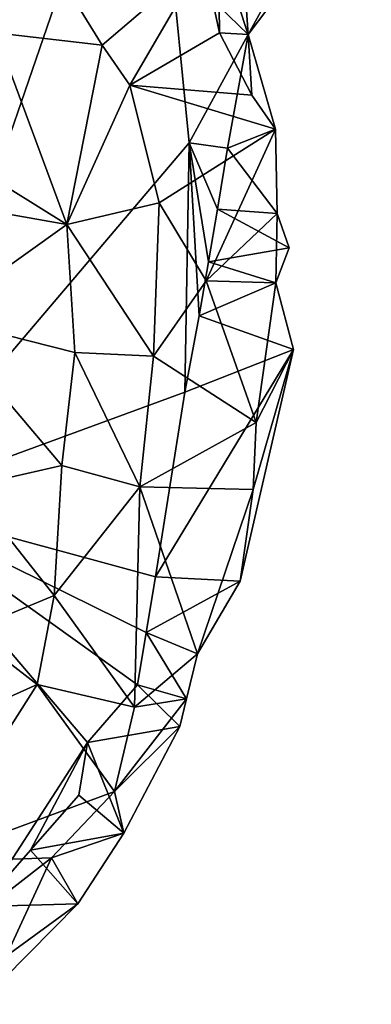
# Model space of a CAD drawing. Units: metres. Extents: x 28.95 to 32.37, y -15.06 to -9.14.
# Drawn here: x 30.56 to 30.66, y -15 to -14.74 of the extents above; entities that cross this region are included whole.
import ezdxf

# ---------------------------------------------------------------- set-up
doc = ezdxf.new("R2010")
doc.units = ezdxf.units.M

msp = doc.modelspace()

# ---------------------------------------------------------------- linework, layer by layer
at = {"layer": '1'}
for points in [[(30.59644, -14.66489, 0.40196), (30.52622, -14.86919, 0.39763), (30.32201, -14.38212, 0.40863)], [(30.52622, -14.86919, 0.39763), (30.59644, -14.66489, 0.40196), (30.60723, -14.77383, 0.39994)], [(30.60723, -14.77383, 0.39994), (30.59644, -14.66489, 0.40196), (30.62286, -14.74507, 0.40366)], [(30.62286, -14.74507, 0.40366), (30.59644, -14.66489, 0.40196), (30.62002, -14.70385, 0.40456)], [(30.62286, -14.74507, 0.40366), (30.65549, -14.68585, 0.40893), (30.61517, -14.73772, 0.42466)], [(30.62286, -14.74507, 0.40366), (30.63849, -14.72433, 0.41093), (30.65549, -14.68585, 0.40893)], [(30.55721, -14.70409, 0.48711), (30.55593, -14.74468, 0.50193), (30.58423, -14.7479, 0.47234)], [(30.55721, -14.70409, 0.48711), (30.58423, -14.7479, 0.47234), (30.61103, -14.72497, 0.4251)], [(30.62286, -14.74507, 0.40366), (30.62002, -14.70385, 0.40456), (30.63849, -14.72433, 0.41093)], [(30.58423, -14.7479, 0.47234), (30.59156, -14.75849, 0.46653), (30.61103, -14.72497, 0.4251)], [(30.61103, -14.72497, 0.4251), (30.59156, -14.75849, 0.46653), (30.6153, -14.74463, 0.42767)], [(30.61103, -14.72497, 0.4251), (30.6153, -14.74463, 0.42767), (30.61517, -14.73772, 0.42466)], [(30.61517, -14.73772, 0.42466), (30.6153, -14.74463, 0.42767), (30.62286, -14.74507, 0.40366)], [(30.52831, -14.76646, 0.52871), (30.57489, -14.79544, 0.49296), (30.55593, -14.74468, 0.50193)], [(30.55593, -14.74468, 0.50193), (30.57489, -14.79544, 0.49296), (30.58423, -14.7479, 0.47234)], [(30.6153, -14.74463, 0.42767), (30.59156, -14.75849, 0.46653), (30.62386, -14.7612, 0.42345)], [(30.61738, -14.77521, 0.40091), (30.60723, -14.77383, 0.39994), (30.62286, -14.74507, 0.40366)], [(30.6153, -14.74463, 0.42767), (30.62386, -14.7612, 0.42345), (30.62286, -14.74507, 0.40366)], [(30.63008, -14.77019, 0.41595), (30.61738, -14.77521, 0.40091), (30.62286, -14.74507, 0.40366)], [(30.62386, -14.7612, 0.42345), (30.63008, -14.77019, 0.41595), (30.62286, -14.74507, 0.40366)], [(30.57489, -14.79544, 0.49296), (30.59156, -14.75849, 0.46653), (30.58423, -14.7479, 0.47234)], [(30.59156, -14.75849, 0.46653), (30.57489, -14.79544, 0.49296), (30.5993, -14.78971, 0.4643)], [(30.59156, -14.75849, 0.46653), (30.5993, -14.78971, 0.4643), (30.63008, -14.77019, 0.41595)], [(30.59156, -14.75849, 0.46653), (30.63008, -14.77019, 0.41595), (30.62386, -14.7612, 0.42345)], [(30.52831, -14.76646, 0.52871), (30.53287, -14.78801, 0.52633), (30.57489, -14.79544, 0.49296)], [(30.5993, -14.78971, 0.4643), (30.61175, -14.81037, 0.44883), (30.63008, -14.77019, 0.41595)], [(30.63008, -14.77019, 0.41595), (30.61175, -14.81037, 0.44883), (30.63058, -14.79252, 0.41954)], [(30.61738, -14.77521, 0.40091), (30.63008, -14.77019, 0.41595), (30.63058, -14.79252, 0.41954)], [(30.60609, -14.8399, 0.3993), (30.52622, -14.86919, 0.39763), (30.60723, -14.77383, 0.39994)], [(30.60609, -14.8399, 0.3993), (30.60723, -14.77383, 0.39994), (30.60993, -14.81962, 0.40003)], [(30.60993, -14.81962, 0.40003), (30.60723, -14.77383, 0.39994), (30.61241, -14.80533, 0.40042)], [(30.61241, -14.80533, 0.40042), (30.60723, -14.77383, 0.39994), (30.61472, -14.79137, 0.40053)], [(30.61472, -14.79137, 0.40053), (30.60723, -14.77383, 0.39994), (30.61738, -14.77521, 0.40091)], [(30.61472, -14.79137, 0.40053), (30.61738, -14.77521, 0.40091), (30.63058, -14.79252, 0.41954)], [(30.53287, -14.78801, 0.52633), (30.5403, -14.82009, 0.52049), (30.57489, -14.79544, 0.49296)], [(30.57489, -14.79544, 0.49296), (30.5978, -14.83034, 0.4675), (30.5993, -14.78971, 0.4643)], [(30.5993, -14.78971, 0.4643), (30.5978, -14.83034, 0.4675), (30.61175, -14.81037, 0.44883)], [(30.63058, -14.79252, 0.41954), (30.61175, -14.81037, 0.44883), (30.63022, -14.8109, 0.42216)], [(30.61241, -14.80533, 0.40042), (30.61472, -14.79137, 0.40053), (30.6337, -14.80162, 0.41986)], [(30.61472, -14.79137, 0.40053), (30.63058, -14.79252, 0.41954), (30.6337, -14.80162, 0.41986)], [(30.63058, -14.79252, 0.41954), (30.63022, -14.8109, 0.42216), (30.6337, -14.80162, 0.41986)], [(30.5403, -14.82009, 0.52049), (30.57693, -14.82939, 0.49126), (30.57489, -14.79544, 0.49296)], [(30.57489, -14.79544, 0.49296), (30.57693, -14.82939, 0.49126), (30.5978, -14.83034, 0.4675)], [(30.61241, -14.80533, 0.40042), (30.6337, -14.80162, 0.41986), (30.63022, -14.8109, 0.42216)], [(30.63022, -14.8109, 0.42216), (30.60993, -14.81962, 0.40003), (30.61241, -14.80533, 0.40042)], [(30.5978, -14.83034, 0.4675), (30.62498, -14.8479, 0.42401), (30.61175, -14.81037, 0.44883)], [(30.63022, -14.8109, 0.42216), (30.63488, -14.82858, 0.41759), (30.60993, -14.81962, 0.40003)], [(30.61175, -14.81037, 0.44883), (30.62498, -14.8479, 0.42401), (30.63022, -14.8109, 0.42216)], [(30.63022, -14.8109, 0.42216), (30.62498, -14.8479, 0.42401), (30.63488, -14.82858, 0.41759)], [(30.57349, -14.85929, 0.49012), (30.57693, -14.82939, 0.49126), (30.5403, -14.82009, 0.52049)], [(30.54873, -14.86495, 0.50812), (30.57349, -14.85929, 0.49012), (30.5403, -14.82009, 0.52049)], [(30.63488, -14.82858, 0.41759), (30.60609, -14.8399, 0.3993), (30.60993, -14.81962, 0.40003)], [(30.57693, -14.82939, 0.49126), (30.57349, -14.85929, 0.49012), (30.59419, -14.86494, 0.46231)], [(30.57693, -14.82939, 0.49126), (30.59419, -14.86494, 0.46231), (30.5978, -14.83034, 0.4675)], [(30.63488, -14.82858, 0.41759), (30.62075, -14.88997, 0.41823), (30.59832, -14.88877, 0.39987)], [(30.63488, -14.82858, 0.41759), (30.59832, -14.88877, 0.39987), (30.60609, -14.8399, 0.3993)], [(30.6242, -14.86561, 0.42113), (30.62075, -14.88997, 0.41823), (30.63488, -14.82858, 0.41759)], [(30.62498, -14.8479, 0.42401), (30.6242, -14.86561, 0.42113), (30.63488, -14.82858, 0.41759)], [(30.5978, -14.83034, 0.4675), (30.59419, -14.86494, 0.46231), (30.62498, -14.8479, 0.42401)], [(30.59832, -14.88877, 0.39987), (30.52622, -14.86919, 0.39763), (30.60609, -14.8399, 0.3993)], [(30.59419, -14.86494, 0.46231), (30.6242, -14.86561, 0.42113), (30.62498, -14.8479, 0.42401)], [(30.5715, -14.8937, 0.47914), (30.57349, -14.85929, 0.49012), (30.54873, -14.86495, 0.50812)], [(30.5715, -14.8937, 0.47914), (30.59419, -14.86494, 0.46231), (30.57349, -14.85929, 0.49012)], [(30.54876, -14.90318, 0.49367), (30.5715, -14.8937, 0.47914), (30.54873, -14.86495, 0.50812)], [(30.5715, -14.8937, 0.47914), (30.59276, -14.92329, 0.43312), (30.59419, -14.86494, 0.46231)], [(30.59419, -14.86494, 0.46231), (30.59276, -14.92329, 0.43312), (30.60947, -14.9092, 0.42199)], [(30.59419, -14.86494, 0.46231), (30.60947, -14.9092, 0.42199), (30.6242, -14.86561, 0.42113)], [(30.6242, -14.86561, 0.42113), (30.60947, -14.9092, 0.42199), (30.62075, -14.88997, 0.41823)], [(30.55216, -14.97609, 0.39823), (30.52622, -14.86919, 0.39763), (30.58031, -14.93268, 0.39897)], [(30.58031, -14.93268, 0.39897), (30.52622, -14.86919, 0.39763), (30.59354, -14.91739, 0.40001)], [(30.59354, -14.91739, 0.40001), (30.52622, -14.86919, 0.39763), (30.59583, -14.90354, 0.39989)], [(30.59583, -14.90354, 0.39989), (30.52622, -14.86919, 0.39763), (30.59832, -14.88877, 0.39987)], [(30.62075, -14.88997, 0.41823), (30.59583, -14.90354, 0.39989), (30.59832, -14.88877, 0.39987)], [(30.60947, -14.9092, 0.42199), (30.59583, -14.90354, 0.39989), (30.62075, -14.88997, 0.41823)], [(30.54876, -14.90318, 0.49367), (30.56703, -14.91735, 0.46915), (30.5715, -14.8937, 0.47914)], [(30.56703, -14.91735, 0.46915), (30.59276, -14.92329, 0.43312), (30.5715, -14.8937, 0.47914)], [(30.54876, -14.90318, 0.49367), (30.53011, -14.93388, 0.48805), (30.56703, -14.91735, 0.46915)], [(30.59354, -14.91739, 0.40001), (30.59583, -14.90354, 0.39989), (30.60654, -14.92108, 0.41917)], [(30.60654, -14.92108, 0.41917), (30.59583, -14.90354, 0.39989), (30.60947, -14.9092, 0.42199)], [(30.59276, -14.92329, 0.43312), (30.60654, -14.92108, 0.41917), (30.60947, -14.9092, 0.42199)], [(30.53011, -14.93388, 0.48805), (30.53709, -14.96437, 0.45714), (30.56703, -14.91735, 0.46915)], [(30.56703, -14.91735, 0.46915), (30.53709, -14.96437, 0.45714), (30.58746, -14.94565, 0.42205)], [(30.56703, -14.91735, 0.46915), (30.58746, -14.94565, 0.42205), (30.59276, -14.92329, 0.43312)], [(30.58031, -14.93268, 0.39897), (30.59354, -14.91739, 0.40001), (30.60474, -14.92848, 0.41713)], [(30.60474, -14.92848, 0.41713), (30.59354, -14.91739, 0.40001), (30.60654, -14.92108, 0.41917)], [(30.59276, -14.92329, 0.43312), (30.58746, -14.94565, 0.42205), (30.60654, -14.92108, 0.41917)], [(30.60654, -14.92108, 0.41917), (30.58746, -14.94565, 0.42205), (30.60474, -14.92848, 0.41713)], [(30.58031, -14.93268, 0.39897), (30.60474, -14.92848, 0.41713), (30.58995, -14.95671, 0.41635)], [(30.58746, -14.94565, 0.42205), (30.58995, -14.95671, 0.41635), (30.60474, -14.92848, 0.41713)], [(30.55216, -14.97609, 0.39823), (30.58031, -14.93268, 0.39897), (30.5652, -14.96122, 0.39889)], [(30.5652, -14.96122, 0.39889), (30.58031, -14.93268, 0.39897), (30.57805, -14.94665, 0.39907)], [(30.57805, -14.94665, 0.39907), (30.58031, -14.93268, 0.39897), (30.58995, -14.95671, 0.41635)], [(30.53709, -14.96437, 0.45714), (30.57076, -14.96327, 0.42335), (30.58746, -14.94565, 0.42205)], [(30.5652, -14.96122, 0.39889), (30.57805, -14.94665, 0.39907), (30.58995, -14.95671, 0.41635)], [(30.58746, -14.94565, 0.42205), (30.57076, -14.96327, 0.42335), (30.58995, -14.95671, 0.41635)], [(30.5652, -14.96122, 0.39889), (30.58995, -14.95671, 0.41635), (30.57773, -14.97542, 0.41837)], [(30.57076, -14.96327, 0.42335), (30.57773, -14.97542, 0.41837), (30.58995, -14.95671, 0.41635)], [(30.55216, -14.97609, 0.39823), (30.5652, -14.96122, 0.39889), (30.57773, -14.97542, 0.41837)], [(30.53709, -14.96437, 0.45714), (30.54838, -14.98061, 0.42744), (30.57076, -14.96327, 0.42335)], [(30.54838, -14.98061, 0.42744), (30.55875, -14.98933, 0.41907), (30.57076, -14.96327, 0.42335)], [(30.57076, -14.96327, 0.42335), (30.55875, -14.98933, 0.41907), (30.57773, -14.97542, 0.41837)], [(30.55875, -14.98933, 0.41907), (30.55148, -15.00204, 0.41785), (30.57773, -14.97542, 0.41837)], [(30.55216, -14.97609, 0.39823), (30.57773, -14.97542, 0.41837), (30.55148, -15.00204, 0.41785)]]:
    msp.add_3dface(points, dxfattribs=at)

doc.saveas('drawing.dxf')
